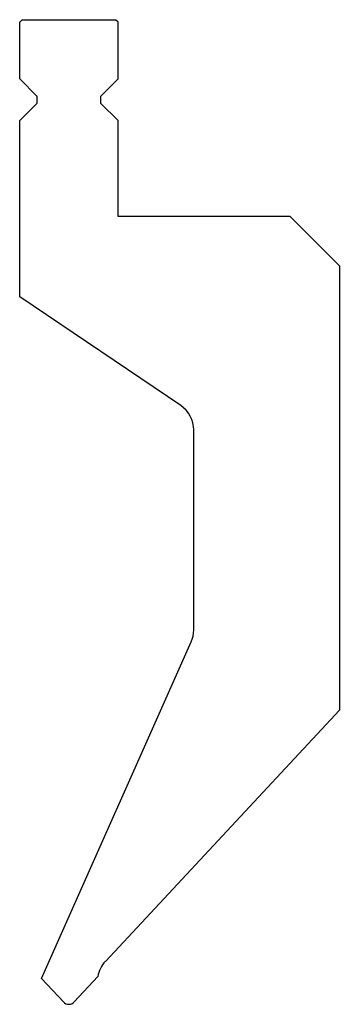
# Model space of a CAD drawing. Extents: x 79 to 144, y 55 to 255.
import ezdxf

# ---------------------------------------------------------------- set-up
doc = ezdxf.new("R2010")
doc.units = 0
doc.layers.add('PREDEFINITO', color=7, linetype='CONTINUOUS')

msp = doc.modelspace()

# ---------------------------------------------------------------- linework, layer by layer
at = {"layer": 'PREDEFINITO', "color": 7, "linetype": 'CONTINUOUS'}
for p, q in [((79.35, 255.22), (78.85, 254.72)), ((78.85, 243.22), (78.85, 254.72)), ((79.35, 255.22), (98.35, 255.22)), ((98.85, 254.72), (98.35, 255.22)), ((98.85, 243.22), (98.85, 254.72)), ((78.85, 243.22), (82.35, 239.72)), ((95.35, 239.72), (98.85, 243.22)), ((82.35, 238.22), (78.85, 234.72)), ((82.35, 239.72), (82.35, 238.22)), ((95.35, 238.22), (95.35, 239.72)), ((98.85, 234.72), (95.35, 238.22)), ((78.85, 198.95), (78.85, 234.72)), ((98.85, 215.22), (98.85, 234.72)), ((133.85, 215.22), (98.85, 215.22)), ((143.85, 205.22), (133.85, 215.22)), ((143.85, 205.22), (143.85, 114.97)), ((111.6, 176.86), (78.85, 198.95)), ((114.25, 131.27), (114.25, 171.88)), ((83.3, 60.47), (113.73, 128.83)), ((143.85, 114.97), (96.27, 63.95)), ((87.75, 55.7), (83.3, 60.47)), ((94.74, 60.85), (89.94, 55.7))]:
    msp.add_line(p, q, dxfattribs=at)
for centre, radius, start, end in [((108.25, 171.88), 6, 0, 56), ((108.25, 131.27), 6, 336, 0), ((100.66, 59.86), 6, 137, 170.5573), ((88.85, 56.72), 1.5, 223, 317)]:
    msp.add_arc(centre, radius, start, end, dxfattribs=at)

doc.saveas('drawing.dxf')
